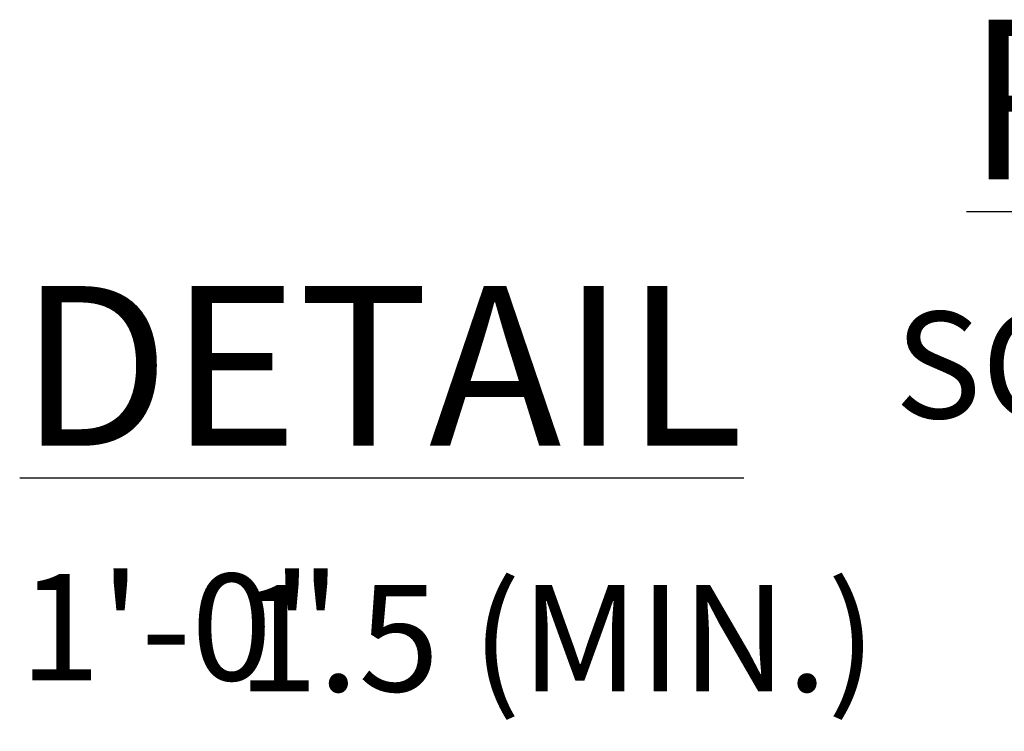
# Model space of a CAD drawing. Extents: x -28 to 315, y -177 to 281.
# Drawn here: x 78 to 134, y -3 to 37 of the extents above; entities that cross this region are included whole.
import ezdxf

# ---------------------------------------------------------------- set-up
doc = ezdxf.new("R2010")
doc.units = 0
doc.header["$MEASUREMENT"] = 0
for name, color, linetype in [('PR-BR-DIMS', 4, 'Continuous'), ('PR-BR-TEXT', 2, 'Continuous'), ('PR-BR-TEXT-D', 2, 'Continuous')]:
    doc.layers.add(name, color=color, linetype=linetype)
doc.styles.add('DOT-BR4', font='romans.shx', dxfattribs={"height": 0.125})
doc.styles.add('DOT-BR6', font='romans.shx', dxfattribs={"height": 0.1875})
doc.dimstyles.new('DOT-BR-FT$0', dxfattribs={"dimtxt": 0.125, "dimasz": 0.1, "dimexe": 0.09, "dimexo": 0.0625, "dimgap": 0.05, "dimtad": 1, "dimtoh": 1, "dimdec": 3, "dimzin": 3, "dimdsep": 46, "dimlunit": 4, "dimtxsty": 'DOT-BR4', "dimcen": 0.09, "dimclrd": 256, "dimclre": 256, "dimclrt": 2, "dimaunit": 1, "dimadec": 4, "dimazin": 0, "dimtfac": 0.7, "dimtdec": 3, "dimtmove": 2, "dimatfit": 3, "dimfxl": 1, "dimtolj": 1, "dimtzin": 0, "dimlwd": 15, "dimlwe": 15, "dimarcsym": 0})

# ---------------------------------------------------------------- blocks, each defined once
blk = doc.blocks.new('*D110')
at = {"layer": 'Defpoints', "color": 0, "transparency": 16777216}
for p in [(194.694, -12.605), (122.694, -28.113), (194.694, -28.113)]:
    blk.add_point(p, dxfattribs=at)
at = {"layer": 'PR-BR-DIMS', "lineweight": 15, "transparency": 16777216}
for p, q in [((122.694, -25.113), (122.694, -8.285)), ((194.694, -25.113), (194.694, -8.285)), ((127.494, -12.605), (189.894, -12.605))]:
    blk.add_line(p, q, dxfattribs=at)
at = {"layer": 'PR-BR-DIMS', "transparency": 16777216}
for points in [[(127.494, -11.805), (127.494, -13.405), (122.694, -12.605)], [(189.894, -11.805), (189.894, -13.405), (194.694, -12.605)]]:
    blk.add_solid(points, dxfattribs=at)
at = {"layer": 'PR-BR-DIMS', "color": 2, "transparency": 16777216, "insert": (158.694, -6.226), "char_height": 6, "attachment_point": 5, "style": 'DOT-BR4'}
blk.add_mtext('\\A1;X\'-X"', dxfattribs=at)

msp = doc.modelspace()

# ---------------------------------------------------------------- texts
at = {"layer": 'PR-BR-TEXT', "insert": (78.2544, 22.7281), "char_height": 6, "attachment_point": 1, "style": 'DOT-BR4'}
msp.add_mtext_dynamic_manual_height_columns('\\A1;\\pi8.2098;SCALE: {\\H0.7x;\\S1/4;}" = 1\'-0" ', width=103.733971, gutter_width=30, heights=[0], dxfattribs=at)
at = {"layer": 'PR-BR-TEXT', "color": 2, "insert": (108.4967, 1.5234), "char_height": 6, "attachment_point": 5, "style": 'DOT-BR4'}
msp.add_mtext('1.5 (MIN.)', dxfattribs=at)
at = {"layer": 'PR-BR-TEXT-D', "insert": (78.2544, 37.1409), "char_height": 9, "attachment_point": 1, "style": 'DOT-BR6'}
msp.add_mtext_dynamic_manual_height_columns('\\pi5.923;{\\LRIPRAP DETAIL}', width=108.274514, gutter_width=45, heights=[0], dxfattribs=at)

# ---------------------------------------------------------------- dimensions: what is measured, and where the dimension line sits
at = {"layer": 'PR-BR-DIMS'}
dim = msp.add_linear_dim(base=(194.6945, -12.6052), p1=(122.6945, -28.1133), p2=(194.6945, -28.1133), text='X\'-X"', dimstyle='DOT-BR-FT$0', dxfattribs=at)
dim.commit()
dim.dimension.update_dxf_attribs({"geometry": '*D110', "text_midpoint": (158.6945, -6.2262), "dimtype": 160})

doc.saveas('drawing.dxf')
